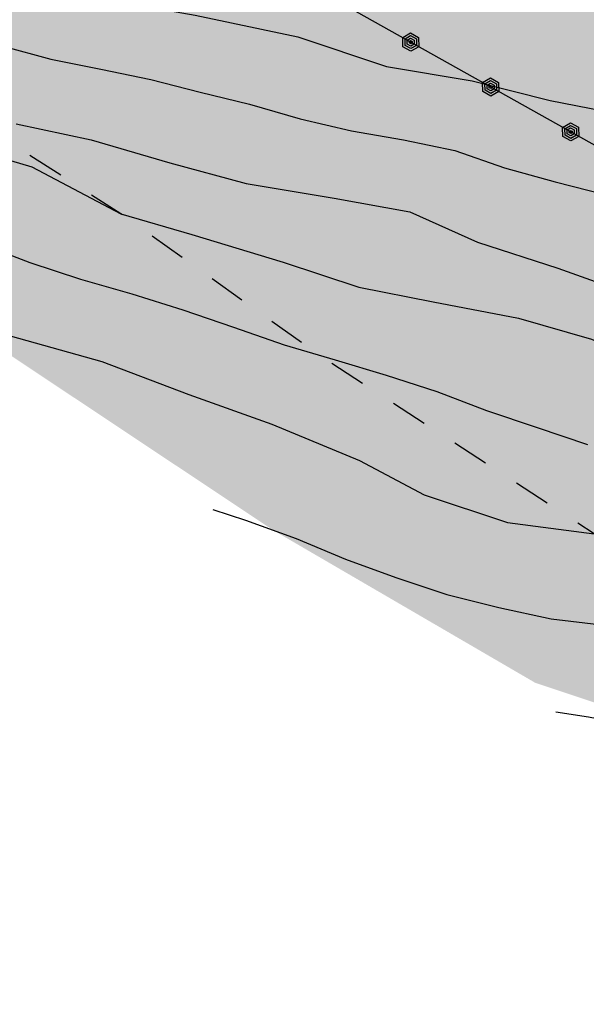
# Model space of a CAD drawing. Extents: x 1518399 to 1520162, y 5074097 to 5076179.
# Drawn here: x 1518877 to 1518907, y 5074391 to 5074444 of the extents above; entities that cross this region are included whole.
import ezdxf

# ---------------------------------------------------------------- set-up
doc = ezdxf.new("R2010")
doc.units = 0
doc.header["$LTSCALE"] = 2
doc.header["$MEASUREMENT"] = 0
doc.linetypes.add('9004', pattern=[0])
doc.linetypes.add('L112', pattern=[2, 1, -1])
doc.layers.get('0').update_dxf_attribs({"color": 255})
for name, color, linetype in [('--media-pendenza', 31, 'Continuous'), ('5200_LIMBOSCO', 255, 'L112'), ('6040_CONFCOMUN', 255, '9004'), ('7012_CLINTER', 255, 'Continuous')]:
    doc.layers.add(name, color=color, linetype=linetype)
doc.layers.add('7010_CLDIRETT', color=255, linetype='Continuous', lineweight=30)

# ---------------------------------------------------------------- blocks, each defined once
blk = doc.blocks.new('Q7060100')
for p, q in [((-0.258, 0.001), (-0.125, 0.216)), ((-0.129, -0.216), (-0.258, 0.001)), ((-0.184, 0.001), (-0.09, 0.154)), ((-0.094, -0.153), (-0.184, 0.001)), ((-0.125, 0.216), (0.124, 0.216)), ((-0.114, 0), (-0.056, 0.094)), ((-0.059, -0.093), (-0.114, 0)), ((-0.09, 0.154), (0.088, 0.154)), ((-0.056, 0.094), (0.054, 0.094)), ((-0.047, 0), (-0.024, 0.037)), ((-0.026, -0.035), (-0.047, 0)), ((-0.024, 0.037), (0.02, 0.037)), ((0.02, 0.037), (0.041, 0.001)), ((0.041, 0.001), (0.02, -0.035)), ((0.106, 0.001), (0.052, -0.093)), ((0.054, 0.094), (0.106, 0.001)), ((0.088, 0.154), (0.176, 0.001)), ((0.176, 0.001), (0.088, -0.151)), ((0.124, 0.216), (0.249, 0.001)), ((0.249, 0.001), (0.124, -0.215)), ((0.124, -0.215), (-0.129, -0.216)), ((0.088, -0.151), (-0.094, -0.153)), ((0.052, -0.093), (-0.059, -0.093)), ((0.02, -0.035), (-0.026, -0.035))]:
    blk.add_line(p, q)

msp = doc.modelspace()

# ---------------------------------------------------------------- hatches: boundary and pattern name
at = {"layer": '--media-pendenza', "linetype": 'Continuous', "lineweight": 0}
msp.add_hatch(color=256, dxfattribs=at).paths.add_polyline_path([(1518497.886, 5074565.028), (1518522.292, 5074556.106), (1518545.507, 5074559.08), (1518571.103, 5074572.165), (1518588.366, 5074576.923), (1518610.391, 5074586.44), (1518631.225, 5074597.74), (1518659.202, 5074601.309), (1518690.751, 5074600.119), (1518708.609, 5074592.387), (1518721.705, 5074584.655), (1518727.062, 5074579.897), (1518730.634, 5074568.596), (1518731.229, 5074550.753), (1518731.229, 5074535.883), (1518735.396, 5074521.014), (1518739.563, 5074506.144), (1518746.706, 5074492.464), (1518752.658, 5074483.543), (1518758.611, 5074472.242), (1518768.731, 5074459.157), (1518772.897, 5074443.098), (1518781.469, 5074410.689), (1518791.589, 5074402.956), (1518802.899, 5074406.525), (1518840.4, 5074439.238), (1518852.306, 5074443.996), (1518862.425, 5074440.427), (1518876.116, 5074426.153), (1518890.403, 5074416.636), (1518904.689, 5074408.309), (1518917.189, 5074404.146), (1518930.285, 5074398.793), (1518948.143, 5074399.983), (1518971.954, 5074402.956), (1518983.529, 5074400.037), (1518984.095, 5074384.756), (1518988.627, 5074370.607), (1519000.521, 5074360.42), (1519011.283, 5074354.195), (1519023.177, 5074351.365), (1519038.471, 5074352.497), (1519051.498, 5074358.156), (1519060.561, 5074366.08), (1519069.623, 5074373.437), (1519078.686, 5074377.965), (1519087.182, 5074379.097), (1519095.112, 5074376.833), (1519096.811, 5074371.739), (1519097.377, 5074367.212), (1519096.811, 5074356.459), (1519096.811, 5074335.518), (1519100.209, 5074321.37), (1519105.873, 5074307.787), (1519114.369, 5074281.187), (1519120.034, 5074265.907), (1519132.72, 5074236.975), (1519154.422, 5074223.965), (1519183.721, 5074209.869), (1519234.179, 5074206.074), (1519254.797, 5074204.99), (1519268.903, 5074200.653), (1519282.468, 5074196.316), (1519293.861, 5074192.521), (1519313.399, 5074190.367), (1519346.976, 5074196.64), (1519366.234, 5074205.129), (1519384.925, 5074219.278), (1519398.519, 5074249.839), (1519410.414, 5074285.494), (1519421.742, 5074314.357), (1519442.133, 5074359.633), (1519448.929, 5074376.046), (1519452.301, 5074390.793), (1519457.904, 5074412.563), (1519466.619, 5074443.663), (1519472.844, 5074456.104), (1519487.784, 5074457.348), (1519503.347, 5074453.616), (1519518.91, 5074448.017), (1519532.605, 5074443.041), (1519586.484, 5074461.852), (1519620.1, 5074479.268), (1519656.828, 5074476.158), (1519697.914, 5074469.316), (1519748.338, 5074473.67), (1519812.457, 5074485.488), (1519903.344, 5074517.832), (1519970.99, 5074579.112), (1520016.434, 5074627.629), (1520063.745, 5074694.183), (1520112.301, 5074793.704), (1520128.349, 5074821.472), (1520122.191, 5074834.461), (1520105.087, 5074849.5), (1520093.456, 5074852.918), (1520063.352, 5074849.5), (1520029.827, 5074849.5), (1520005.881, 5074854.285), (1519985.356, 5074865.223), (1519952.516, 5074880.263), (1519924.979, 5074899.718), (1519914.128, 5074913.985), (1519901.278, 5074922.259), (1519892.426, 5074929.392), (1519883.504, 5074938.676), (1519872.856, 5074958.091), (1519863.566, 5074987.406), (1519844.837, 5074996.586), (1519822.221, 5074997.645), (1519800.666, 5074997.645), (1519787.238, 5075000.117), (1519777.697, 5075013.534), (1519759.675, 5075018.83), (1519746.6, 5075018.83), (1519737.766, 5075020.948), (1519748.367, 5075051.667), (1519754.374, 5075074.97), (1519753.584, 5075117.953), (1519753.937, 5075147.259), (1519753.23, 5075173.034), (1519757.118, 5075209.049), (1519764.538, 5075227.619), (1519792.1, 5075267.518), (1519823.197, 5075317.655), (1519844.046, 5075345.196), (1519878.046, 5075375.862), (1519905.448, 5075426.888), (1519934.719, 5075454.891), (1519963.99, 5075504.051), (1519989.524, 5075541.388), (1520016.304, 5075569.39), (1520035.765, 5075613.915), (1520050.089, 5075636.94), (1520065.036, 5075650.63), (1520081.229, 5075661.208), (1520095.553, 5075678.632), (1520101.158, 5075705.39), (1520098.044, 5075735.26), (1520093.117, 5075766.085), (1520099.345, 5075833.291), (1520123.011, 5075878.095), (1520124.257, 5075902.987), (1520084.398, 5075914.81), (1520047.654, 5075925.389), (1520023.988, 5075926.633), (1519996.586, 5075930.367), (1519970.429, 5075931.611), (1519944.272, 5075928.5), (1519930.57, 5075911.698), (1519925.588, 5075840.759), (1519918.737, 5075814.001), (1519903.79, 5075769.819), (1519859.573, 5075739.327), (1519820.396, 5075698.912), (1519790.963, 5075653.09), (1519756.74, 5075620.946), (1519707.903, 5075586.481), (1519681.893, 5075566.648), (1519655.883, 5075538.607), (1519633.295, 5075505.779), (1519603.179, 5075481.158), (1519573.062, 5075442.859), (1519550.474, 5075407.295), (1519521.521, 5075358.281), (1519508.516, 5075333.66), (1519498.934, 5075308.355), (1519497.464, 5075284.301), (1519492.927, 5075273.292), (1519478.669, 5075248.037), (1519432.654, 5075217.601), (1519333.496, 5075197.527), (1519273.871, 5075188.461), (1519228.504, 5075189.108), (1519194.563, 5075192.979), (1519168.639, 5075202.045), (1519142.715, 5075211.759), (1519100.589, 5075222.12), (1519050.685, 5075224.063), (1519016.336, 5075231.833), (1518977.45, 5075253.851), (1518943.749, 5075288.172), (1518920.067, 5075336.887), (1518902.568, 5075386.102), (1518882.477, 5075389.34), (1518842.295, 5075367.971), (1518811.835, 5075353.076), (1518741.192, 5075281.196), (1518669.253, 5075208.021), (1518652.833, 5075192.691), (1518649.592, 5075165.493), (1518652.833, 5075142.181), (1518663.202, 5075109.155), (1518671.627, 5075072.891), (1518672.275, 5075056.054), (1518659.962, 5075034.037), (1518633.39, 5075013.315), (1518608.762, 5074993.24), (1518598.392, 5074973.813), (1518599.689, 5074955.681), (1518617.864, 5074923.569), (1518639.251, 5074893.133), (1518650.917, 5074874.354), (1518652.213, 5074864.64), (1518644.436, 5074854.926), (1518622.401, 5074843.27), (1518593.236, 5074825.786), (1518560.183, 5074801.178), (1518505.743, 5074751.315), (1518488.245, 5074729.298), (1518449.187, 5074697.105), (1518427.152, 5074669.907), (1518421.319, 5074640.766), (1518428.448, 5074615.511), (1518438.817, 5074600.617), (1518455.02, 5074590.904), (1518480.295, 5074579.247)])

# ---------------------------------------------------------------- linework, layer by layer
at = {"layer": '5200_LIMBOSCO', "linetype": 'L112', "flags": 128}
msp.add_lwpolyline([(1518754.302, 5074480.011), (1518761.827, 5074479.598), (1518767.888, 5074479.948), (1518772.825, 5074480.654), (1518774.275, 5074486.189), (1518773.03, 5074496.964), (1518773.246, 5074506.988), (1518775.052, 5074515.791), (1518779.262, 5074526.283), (1518786.114, 5074534.934), (1518793.642, 5074542.893), (1518800.828, 5074546.165), (1518808.053, 5074550.384), (1518815.937, 5074550.956), (1518825.819, 5074544.488), (1518834.805, 5074540.476), (1518836.876, 5074536.397), (1518838.653, 5074531.516), (1518840.011, 5074527.325), (1518838.524, 5074518.376), (1518837.397, 5074513.108), (1518836.018, 5074500.073), (1518838.816, 5074487.145), (1518845.267, 5074486.377), (1518863.389, 5074470.843), (1518878.23, 5074461.244), (1518887.167, 5074460.342), (1518912.763, 5074456.551), (1518940.556, 5074449.267), (1518948.037, 5074449.265), (1518957.92, 5074447.465), (1518966.574, 5074445.538), (1518988.287, 5074442.297), (1518997.018, 5074438.953), (1519011.097, 5074435.415), (1519016.243, 5074434.63), (1519044.044, 5074429.194), (1519052.731, 5074425.656), (1519053.644, 5074424.922), (1519054.366, 5074424.215), (1519054.92, 5074423.645), (1519055.355, 5074422.975), (1519056.024, 5074421.7), (1519054.765, 5074419.319), (1519049.074, 5074415.793), (1519030.838, 5074410.895), (1519020.81, 5074411.226), (1519014.605, 5074410.161), (1519011.791, 5074406.711), (1519010.43, 5074403.512), (1519007.408, 5074400.449), (1519004.03, 5074397.049), (1518998.522, 5074394.335), (1518993.679, 5074391.208), (1518989.171, 5074391.611), (1518990.368, 5074394.158), (1518991.686, 5074397.005), (1518991.498, 5074399.909), (1518991.579, 5074401.641), (1518991.633, 5074403.96), (1518991.719, 5074406.26), (1518991.229, 5074408.318), (1518976.115, 5074406.979), (1518969.813, 5074407.912), (1518963.986, 5074407.968), (1518949.826, 5074407.569), (1518929.974, 5074407.204), (1518907.891, 5074416.444), (1518892.885, 5074426.202), (1518882.095, 5074433.904), (1518873.295, 5074439.535), (1518862.195, 5074448.676), (1518852.424, 5074460.53), (1518846.727, 5074457.232), (1518844.293, 5074452.106), (1518842.305, 5074449.84), (1518838.493, 5074446.56), (1518835.277, 5074443.13), (1518830.455, 5074440.458), (1518827.053, 5074436.889), (1518825.315, 5074435.353), (1518821.47, 5074432.605), (1518818.496, 5074429.081), (1518816.816, 5074426.121), (1518814.446, 5074423.867), (1518813.274, 5074422.392), (1518809.04, 5074418.507), (1518805.055, 5074414.334), (1518799.551, 5074410.73), (1518794.122, 5074406.646), (1518792.497, 5074404.731), (1518770.072, 5074384.292), (1518749.755, 5074418.39)], close=True, dxfattribs=at)
at = {"layer": '6040_CONFCOMUN', "linetype": '9004', "flags": 128}
msp.add_lwpolyline([(1519200, 5074266.559), (1519195.418, 5074268.98), (1519162.283, 5074287.506), (1519156.105, 5074292.839), (1519123.251, 5074281.611), (1519115.95, 5074300.698), (1519124.571, 5074337.881), (1519095.086, 5074345.459), (1519106.599, 5074365.95), (1519106.318, 5074373.809), (1519098.737, 5074392.896), (1519086.381, 5074393.738), (1519073.745, 5074410.299), (1519028.254, 5074374.651), (1518974.9, 5074369.88), (1518976.585, 5074387.844), (1519003.543, 5074397.668), (1519002.7, 5074408.896), (1518983.044, 5074411.422), (1518981.078, 5074423.492), (1518952.818, 5074420.819), (1518935.408, 5074423.626), (1518921.368, 5074430.082), (1518882.897, 5074451.695), (1518853.412, 5074463.765), (1518825.051, 5074434.012), (1518808.202, 5074409.311), (1518805.113, 5074414.644), (1518789.669, 5074389.943), (1518784.614, 5074395.557), (1518779.56, 5074403.136), (1518779.841, 5074415.205), (1518783.21, 5074432.608), (1518782.368, 5074451.695), (1518778.437, 5074464.046), (1518771.978, 5074474.431), (1518760.746, 5074477.799), (1518771.416, 5074507.833), (1518763.554, 5074529.447), (1518751.76, 5074552.464), (1518743.336, 5074564.253), (1518729.014, 5074572.393), (1518716.097, 5074581.656), (1518692.373, 5074600.922), (1518684.791, 5074606.816), (1518666.819, 5074615.798), (1518649.128, 5074623.658), (1518636.211, 5074623.658), (1518629.753, 5074618.886), (1518623.856, 5074606.255), (1518619.363, 5074597.553), (1518610.096, 5074591.097), (1518553.092, 5074563.87), (1518528.381, 5074552.923), (1518506.759, 5074560.502), (1518500.3, 5074564.432), (1518465.307, 5074584.393), (1518449.582, 5074593.656), (1518442.281, 5074607.691), (1518442.281, 5074616.673), (1518421.501, 5074632.672), (1518423.747, 5074644.461), (1518425.151, 5074658.215), (1518432.452, 5074675.057), (1518444.527, 5074692.74), (1518462.218, 5074709.582), (1518479.347, 5074722.774), (1518498.161, 5074737.37), (1518511.359, 5074747.195), (1518532.982, 5074759.826), (1518551.515, 5074764.597), (1518598.282, 5074782.476), (1518631.699, 5074795.949), (1518655.286, 5074806.335), (1518662.868, 5074808.861), (1518668.765, 5074829.352), (1518674.381, 5074891.104), (1518681.963, 5074893.63), (1518699.935, 5074890.262), (1518699.092, 5074914.963), (1518665.395, 5074923.945), (1518633.664, 5074930.681), (1518624.678, 5074933.769), (1518599.967, 5074953.418), (1518603.03, 5074958.396), (1518609.769, 5074961.765), (1518610.331, 5074968.782), (1518618.194, 5074979.168), (1518618.474, 5074986.185), (1518631.266, 5075000)], dxfattribs=at)
at = {"layer": '7010_CLDIRETT', "linetype": 'Continuous', "flags": 128}
msp.add_lwpolyline([(1518872.434, 5074437.887), (1518877.241, 5074436.462), (1518882.095, 5074433.904), (1518885.955, 5074432.775), (1518890.932, 5074431.257), (1518895.063, 5074429.891), (1518899.109, 5074429.103), (1518903.76, 5074428.206), (1518907.741, 5074427.055), (1518911.685, 5074425.347), (1518915.107, 5074423.171), (1518919.11, 5074422.141), (1518923.234, 5074421.089), (1518927.351, 5074420.35), (1518931.447, 5074419.491), (1518935.543, 5074418.631), (1518939.71, 5074417.821), (1518943.84, 5074416.456), (1518948.206, 5074415.36), (1518952.023, 5074413.988), (1518956.557, 5074411.738), (1518961.578, 5074410.462), (1518965.866, 5074409.63), (1518970.192, 5074409.355)], dxfattribs=at)
at = {"layer": '7012_CLINTER', "linetype": 'Continuous', "flags": 128}
for points in [[(1518873.257, 5074449.238), (1518877.213, 5074446.904), (1518881.051, 5074445.653), (1518886.137, 5074444.741), (1518891.736, 5074443.549), (1518896.571, 5074441.932), (1518901.245, 5074441.156), (1518905.489, 5074440.083), (1518909.778, 5074439.251), (1518914.715, 5074438.553), (1518918.994, 5074436.973), (1518922.724, 5074435.117), (1518926.922, 5074432.739), (1518930.91, 5074431.274), (1518934.974, 5074429.545), (1518938.704, 5074427.688), (1518942.738, 5074425.09), (1518946.645, 5074422.827), (1518951.15, 5074420.769), (1518955.309, 5074419.21), (1518959.289, 5074418.059), (1518962.948, 5074416.153), (1518967.391, 5074414.793)], [(1518875.602, 5074443.073), (1518878.278, 5074442.335), (1518881.002, 5074441.79), (1518883.722, 5074441.229), (1518886.411, 5074440.54), (1518889.108, 5074439.875), (1518891.87, 5074439.088), (1518894.659, 5074438.425), (1518897.493, 5074437.943), (1518900.302, 5074437.358), (1518903.005, 5074436.41), (1518905.768, 5074435.644), (1518908.547, 5074434.938)], [(1518876.385, 5074438.802), (1518880.481, 5074437.943), (1518884.754, 5074436.676), (1518888.927, 5074435.553), (1518893.722, 5074434.755), (1518897.839, 5074434.017), (1518901.541, 5074432.353), (1518905.913, 5074430.944), (1518910.434, 5074429.321), (1518914.273, 5074428.07), (1518918.816, 5074426.568), (1518922.561, 5074425.146), (1518926.532, 5074423.246), (1518931.119, 5074421.986), (1518936.289, 5074420.496), (1518940.419, 5074419.131), (1518944.565, 5074418.2), (1518948.931, 5074417.104), (1518953.139, 5074415.474), (1518957.076, 5074414.081), (1518961.085, 5074412.737), (1518965.401, 5074411.713), (1518969.662, 5074411.074)], [(1518874.418, 5074432.276), (1518877.124, 5074431.239), (1518879.885, 5074430.335), (1518882.691, 5074429.532), (1518885.478, 5074428.671), (1518888.236, 5074427.72), (1518890.992, 5074426.76), (1518893.784, 5074425.938), (1518896.563, 5074425.094), (1518899.324, 5074424.215), (1518902.022, 5074423.162), (1518904.792, 5074422.251), (1518907.539, 5074421.309)], [(1518870.403, 5074428.684), (1518870.918, 5074428.533), (1518876.061, 5074427.236), (1518881.06, 5074425.839), (1518885.802, 5074424.051), (1518890.323, 5074422.428), (1518895.093, 5074420.447), (1518898.63, 5074418.563), (1518903.173, 5074417.061), (1518908.303, 5074416.391), (1518912.871, 5074416.071), (1518918.32, 5074415.094), (1518923.363, 5074413.94), (1518928.133, 5074411.959), (1518932.791, 5074410.749), (1518936.937, 5074409.818), (1518941.88, 5074408.806), (1518947.665, 5074407.956), (1518953.236, 5074406.957), (1518958.437, 5074406.337), (1518962.542, 5074406.226), (1518967.389, 5074406.419)], [(1518887.11, 5074417.763), (1518888.89, 5074417.186), (1518891.642, 5074416.187), (1518894.34, 5074415.067), (1518897.082, 5074414.057), (1518899.861, 5074413.123), (1518902.694, 5074412.419), (1518905.552, 5074411.809), (1518908.458, 5074411.464)], [(1518905.804, 5074406.727), (1518907.584, 5074406.457), (1518911.63, 5074405.669), (1518915.726, 5074404.809), (1518920.592, 5074404.062), (1518924.917, 5074403.786), (1518929.634, 5074403.252), (1518934.202, 5074402.933), (1518938.462, 5074402.294), (1518942.881, 5074402.189), (1518947.008, 5074402.199), (1518951.228, 5074402.38), (1518955.646, 5074402.275), (1518959.844, 5074402.334), (1518963.872, 5074402.487), (1518968.356, 5074402.745)]]:
    msp.add_lwpolyline(points, dxfattribs=at)

# ---------------------------------------------------------------- block references
at = {"layer": '6040_CONFCOMUN', "linetype": '9004', "xscale": 2.000000000027141, "yscale": 2, "zscale": 2.000000000027141, "rotation": 150.6723803837676}
for p in [(1518897.89, 5074443.272), (1518902.25, 5074440.823), (1518906.609, 5074438.374)]:
    msp.add_blockref('Q7060100', p, dxfattribs=at)

doc.saveas('drawing.dxf')
